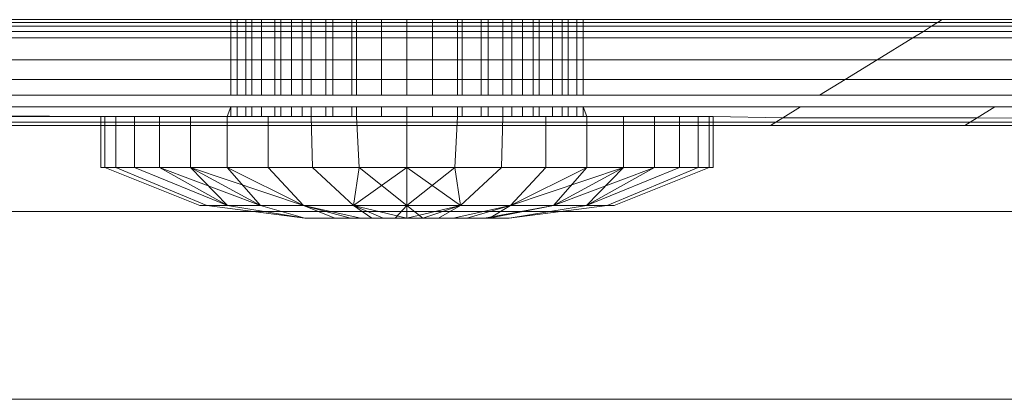
# Model space of a CAD drawing. Units: millimetres. Extents: x -7664 to 7697, y -744 to 4417.
# Drawn here: x -5977 to -5968, y 3169 to 3173 of the extents above; entities that cross this region are included whole.
import ezdxf

# ---------------------------------------------------------------- set-up
doc = ezdxf.new("R2010")
doc.units = ezdxf.units.MM
doc.header["$MEASUREMENT"] = 0
doc.layers.add('0_Pen_No__1', color=7, linetype='Continuous', lineweight=13)

msp = doc.modelspace()

# ---------------------------------------------------------------- linework, layer by layer
at = {"layer": '0_Pen_No__1', "linetype": 'Continuous'}
for p, q in [((-5975.3698, 3172.7419), (-5981.1914, 3172.7419)), ((-5975.3698, 3172.7419), (-5975.3698, 3171.999)), ((-5975.3057, 3172.7419), (-5975.3698, 3172.7419)), ((-5975.2217, 3172.7419), (-5975.3057, 3172.7419)), ((-5975.3057, 3172.7419), (-5975.3057, 3171.999)), ((-5975.2217, 3172.7419), (-5975.1631, 3172.7419)), ((-5975.2217, 3172.7419), (-5975.2217, 3172.6771)), ((-5975.1631, 3172.6771), (-5975.1631, 3172.7419)), ((-5975.1631, 3172.7419), (-5975.067, 3172.7419)), ((-5975.067, 3172.7419), (-5974.9358, 3172.7419)), ((-5975.067, 3172.7419), (-5975.067, 3172.6771)), ((-5974.9358, 3172.6771), (-5974.9358, 3172.7419)), ((-5974.9358, 3172.7419), (-5974.8788, 3172.7419)), ((-5974.8788, 3172.7419), (-5974.8788, 3171.999)), ((-5974.8788, 3172.7419), (-5974.7727, 3172.7419)), ((-5974.7727, 3172.6771), (-5974.7727, 3172.7419)), ((-5974.7727, 3172.7419), (-5974.67, 3172.7419)), ((-5974.67, 3172.7419), (-5974.67, 3171.999)), ((-5974.67, 3172.7419), (-5974.5818, 3172.7419)), ((-5974.5818, 3172.6771), (-5974.5818, 3172.7419)), ((-5974.5818, 3172.7419), (-5974.4358, 3172.7419)), ((-5974.4358, 3172.7419), (-5974.4358, 3171.999)), ((-5974.4358, 3172.7419), (-5974.3677, 3172.7419)), ((-5974.3677, 3172.6771), (-5974.3677, 3172.7419)), ((-5974.3677, 3172.7419), (-5974.1821, 3172.7419)), ((-5974.1821, 3172.7419), (-5974.1821, 3171.999)), ((-5974.1821, 3172.7419), (-5974.1358, 3172.7419)), ((-5974.1358, 3172.6771), (-5974.1358, 3172.7419)), ((-5974.1358, 3172.7419), (-5973.8917, 3172.7419)), ((-5973.8917, 3172.7419), (-5973.6414, 3172.7419)), ((-5973.8917, 3172.6771), (-5973.8917, 3172.7419)), ((-5973.6414, 3172.7419), (-5973.3911, 3172.7419)), ((-5973.6414, 3172.6771), (-5973.6414, 3172.7419)), ((-5973.3911, 3172.7419), (-5973.1469, 3172.7419)), ((-5973.3911, 3172.7419), (-5973.3911, 3172.6771)), ((-5973.1469, 3172.6771), (-5973.1469, 3172.7419)), ((-5973.1469, 3172.7419), (-5973.1006, 3172.7419)), ((-5973.1006, 3172.7419), (-5973.1006, 3171.999)), ((-5973.1006, 3172.7419), (-5972.915, 3172.7419)), ((-5972.915, 3172.6771), (-5972.915, 3172.7419)), ((-5972.915, 3172.7419), (-5972.8469, 3172.7419)), ((-5972.8469, 3172.7419), (-5972.8469, 3171.999)), ((-5972.8469, 3172.7419), (-5972.7009, 3172.7419)), ((-5972.7009, 3172.6771), (-5972.7009, 3172.7419)), ((-5972.7009, 3172.7419), (-5972.6127, 3172.7419)), ((-5972.6127, 3172.7419), (-5972.6127, 3171.999)), ((-5972.6127, 3172.7419), (-5972.51, 3172.7419)), ((-5972.51, 3172.6771), (-5972.51, 3172.7419)), ((-5972.51, 3172.7419), (-5972.4039, 3172.7419)), ((-5972.4039, 3172.7419), (-5972.4039, 3171.999)), ((-5972.4039, 3172.7419), (-5972.3469, 3172.7419)), ((-5972.3469, 3172.6771), (-5972.3469, 3172.7419)), ((-5972.3469, 3172.7419), (-5972.2158, 3172.7419)), ((-5972.2158, 3172.7419), (-5972.1197, 3172.7419)), ((-5972.2158, 3172.7419), (-5972.2158, 3172.6771)), ((-5972.1197, 3172.6771), (-5972.1197, 3172.7419)), ((-5972.1197, 3172.7419), (-5972.0611, 3172.7419)), ((-5972.0611, 3172.7419), (-5972.0611, 3172.6771)), ((-5971.977, 3172.7419), (-5972.0611, 3172.7419)), ((-5971.977, 3172.7419), (-5971.977, 3171.999)), ((-5971.9129, 3172.7419), (-5971.977, 3172.7419)), ((-5968.3934, 3172.7419), (-5971.9129, 3172.7419)), ((-5971.9129, 3172.7419), (-5971.9129, 3171.999)), ((-5968.4402, 3172.713), (-5968.3934, 3172.7419)), ((-5968.3934, 3172.7419), (-5966.4888, 3172.7419)), ((-5981.2463, 3172.713), (-5968.4402, 3172.713)), ((-5975.2217, 3172.6771), (-5981.1914, 3172.6771)), ((-5981.1914, 3172.6273), (-5975.2217, 3172.6273)), ((-5975.1631, 3172.6771), (-5975.2217, 3172.6771)), ((-5975.2217, 3172.6771), (-5975.2217, 3172.6273)), ((-5975.2217, 3172.6273), (-5975.1631, 3172.6273)), ((-5975.2217, 3172.6273), (-5975.2217, 3172.5638)), ((-5975.1631, 3172.6273), (-5975.1631, 3172.6771)), ((-5975.067, 3172.6771), (-5975.1631, 3172.6771)), ((-5975.1631, 3172.5638), (-5975.1631, 3172.6273)), ((-5975.1631, 3172.6273), (-5975.067, 3172.6273)), ((-5974.9358, 3172.6771), (-5975.067, 3172.6771)), ((-5975.067, 3172.6771), (-5975.067, 3172.6273)), ((-5975.067, 3172.6273), (-5974.9358, 3172.6273)), ((-5975.067, 3172.6273), (-5975.067, 3172.5638)), ((-5974.9358, 3172.6273), (-5974.9358, 3172.6771)), ((-5974.7727, 3172.6771), (-5974.9358, 3172.6771)), ((-5974.9358, 3172.5638), (-5974.9358, 3172.6273)), ((-5974.9358, 3172.6273), (-5974.7727, 3172.6273)), ((-5974.7727, 3172.6273), (-5974.7727, 3172.6771)), ((-5974.5818, 3172.6771), (-5974.7727, 3172.6771)), ((-5974.7727, 3172.5638), (-5974.7727, 3172.6273)), ((-5974.7727, 3172.6273), (-5974.5818, 3172.6273)), ((-5974.5818, 3172.6273), (-5974.5818, 3172.6771)), ((-5974.3677, 3172.6771), (-5974.5818, 3172.6771)), ((-5974.5818, 3172.5638), (-5974.5818, 3172.6273)), ((-5974.5818, 3172.6273), (-5974.3677, 3172.6273)), ((-5974.3677, 3172.6273), (-5974.3677, 3172.6771)), ((-5974.1358, 3172.6771), (-5974.3677, 3172.6771)), ((-5974.3677, 3172.5638), (-5974.3677, 3172.6273)), ((-5974.3677, 3172.6273), (-5974.1358, 3172.6273)), ((-5974.1358, 3172.6273), (-5974.1358, 3172.6771)), ((-5973.8917, 3172.6771), (-5974.1358, 3172.6771)), ((-5974.1358, 3172.5638), (-5974.1358, 3172.6273)), ((-5974.1358, 3172.6273), (-5973.8917, 3172.6273)), ((-5973.6414, 3172.6771), (-5973.8917, 3172.6771)), ((-5973.8917, 3172.6273), (-5973.8917, 3172.6771)), ((-5973.8917, 3172.6273), (-5973.6414, 3172.6273)), ((-5973.8917, 3172.5638), (-5973.8917, 3172.6273)), ((-5973.3911, 3172.6771), (-5973.6414, 3172.6771)), ((-5973.6414, 3172.6273), (-5973.6414, 3172.6771)), ((-5973.6414, 3172.6273), (-5973.3911, 3172.6273)), ((-5973.6414, 3172.5638), (-5973.6414, 3172.6273)), ((-5973.1469, 3172.6771), (-5973.3911, 3172.6771)), ((-5973.3911, 3172.6771), (-5973.3911, 3172.6273)), ((-5973.3911, 3172.6273), (-5973.1469, 3172.6273)), ((-5973.3911, 3172.6273), (-5973.3911, 3172.5638)), ((-5973.1469, 3172.6273), (-5973.1469, 3172.6771)), ((-5972.915, 3172.6771), (-5973.1469, 3172.6771)), ((-5973.1469, 3172.5638), (-5973.1469, 3172.6273)), ((-5973.1469, 3172.6273), (-5972.915, 3172.6273)), ((-5972.915, 3172.6273), (-5972.915, 3172.6771)), ((-5972.7009, 3172.6771), (-5972.915, 3172.6771)), ((-5972.915, 3172.5638), (-5972.915, 3172.6273)), ((-5972.915, 3172.6273), (-5972.7009, 3172.6273)), ((-5972.7009, 3172.6273), (-5972.7009, 3172.6771)), ((-5972.51, 3172.6771), (-5972.7009, 3172.6771)), ((-5972.7009, 3172.5638), (-5972.7009, 3172.6273)), ((-5972.7009, 3172.6273), (-5972.51, 3172.6273)), ((-5972.51, 3172.6273), (-5972.51, 3172.6771)), ((-5972.3469, 3172.6771), (-5972.51, 3172.6771)), ((-5972.51, 3172.5638), (-5972.51, 3172.6273)), ((-5972.51, 3172.6273), (-5972.3469, 3172.6273)), ((-5972.3469, 3172.6273), (-5972.3469, 3172.6771)), ((-5972.2158, 3172.6771), (-5972.3469, 3172.6771)), ((-5972.3469, 3172.5638), (-5972.3469, 3172.6273)), ((-5972.3469, 3172.6273), (-5972.2158, 3172.6273)), ((-5972.1197, 3172.6771), (-5972.2158, 3172.6771)), ((-5972.2158, 3172.6771), (-5972.2158, 3172.6273)), ((-5972.2158, 3172.6273), (-5972.1197, 3172.6273)), ((-5972.2158, 3172.6273), (-5972.2158, 3172.5638)), ((-5972.1197, 3172.6273), (-5972.1197, 3172.6771)), ((-5972.0611, 3172.6771), (-5972.1197, 3172.6771)), ((-5972.1197, 3172.5638), (-5972.1197, 3172.6273)), ((-5972.1197, 3172.6273), (-5972.0611, 3172.6273)), ((-5968.4984, 3172.6771), (-5972.0611, 3172.6771)), ((-5972.0611, 3172.6771), (-5972.0611, 3172.6273)), ((-5972.0611, 3172.6273), (-5968.5792, 3172.6273)), ((-5972.0611, 3172.6273), (-5972.0611, 3172.5638)), ((-5968.682, 3172.5638), (-5968.5792, 3172.6273)), ((-5968.5792, 3172.6273), (-5968.4984, 3172.6771)), ((-5968.5792, 3172.6273), (-5966.6745, 3172.6273)), ((-5968.4984, 3172.6771), (-5968.4402, 3172.713)), ((-5966.5937, 3172.6771), (-5968.4984, 3172.6771)), ((-5968.4402, 3172.713), (-5966.5356, 3172.713)), ((-5975.2217, 3172.5638), (-5981.1914, 3172.5638)), ((-5975.1631, 3172.5638), (-5975.2217, 3172.5638)), ((-5975.2217, 3172.5638), (-5975.2217, 3172.3484)), ((-5975.1631, 3172.3484), (-5975.1631, 3172.5638)), ((-5975.067, 3172.5638), (-5975.1631, 3172.5638)), ((-5974.9358, 3172.5638), (-5975.067, 3172.5638)), ((-5975.067, 3172.5638), (-5975.067, 3172.3484)), ((-5974.9358, 3172.3484), (-5974.9358, 3172.5638)), ((-5974.7727, 3172.5638), (-5974.9358, 3172.5638)), ((-5974.7727, 3172.3484), (-5974.7727, 3172.5638)), ((-5974.5818, 3172.5638), (-5974.7727, 3172.5638)), ((-5974.5818, 3172.3484), (-5974.5818, 3172.5638)), ((-5974.3677, 3172.5638), (-5974.5818, 3172.5638)), ((-5974.3677, 3172.3484), (-5974.3677, 3172.5638)), ((-5974.1358, 3172.5638), (-5974.3677, 3172.5638)), ((-5974.1358, 3172.3484), (-5974.1358, 3172.5638)), ((-5973.8917, 3172.5638), (-5974.1358, 3172.5638)), ((-5973.6414, 3172.5638), (-5973.8917, 3172.5638)), ((-5973.8917, 3172.3484), (-5973.8917, 3172.5638)), ((-5973.3911, 3172.5638), (-5973.6414, 3172.5638)), ((-5973.6414, 3172.3484), (-5973.6414, 3172.5638)), ((-5973.1469, 3172.5638), (-5973.3911, 3172.5638)), ((-5973.3911, 3172.5638), (-5973.3911, 3172.3484)), ((-5973.1469, 3172.3484), (-5973.1469, 3172.5638)), ((-5972.915, 3172.5638), (-5973.1469, 3172.5638)), ((-5972.915, 3172.3484), (-5972.915, 3172.5638)), ((-5972.7009, 3172.5638), (-5972.915, 3172.5638)), ((-5972.7009, 3172.3484), (-5972.7009, 3172.5638)), ((-5972.51, 3172.5638), (-5972.7009, 3172.5638)), ((-5972.51, 3172.3484), (-5972.51, 3172.5638)), ((-5972.3469, 3172.5638), (-5972.51, 3172.5638)), ((-5972.3469, 3172.3484), (-5972.3469, 3172.5638)), ((-5972.2158, 3172.5638), (-5972.3469, 3172.5638)), ((-5972.1197, 3172.5638), (-5972.2158, 3172.5638)), ((-5972.2158, 3172.5638), (-5972.2158, 3172.3484)), ((-5972.1197, 3172.3484), (-5972.1197, 3172.5638)), ((-5972.0611, 3172.5638), (-5972.1197, 3172.5638)), ((-5968.682, 3172.5638), (-5972.0611, 3172.5638)), ((-5972.0611, 3172.5638), (-5972.0611, 3172.3484)), ((-5969.0313, 3172.3484), (-5968.682, 3172.5638)), ((-5966.7773, 3172.5638), (-5968.682, 3172.5638)), ((-5975.2217, 3172.3484), (-5981.1914, 3172.3484)), ((-5975.1631, 3172.3484), (-5975.2217, 3172.3484)), ((-5975.2217, 3172.3484), (-5975.2217, 3172.1547)), ((-5975.1631, 3172.1547), (-5975.1631, 3172.3484)), ((-5975.067, 3172.3484), (-5975.1631, 3172.3484)), ((-5974.9358, 3172.3484), (-5975.067, 3172.3484)), ((-5975.067, 3172.3484), (-5975.067, 3172.1547)), ((-5974.9358, 3172.1547), (-5974.9358, 3172.3484)), ((-5974.7727, 3172.3484), (-5974.9358, 3172.3484)), ((-5974.7727, 3172.1547), (-5974.7727, 3172.3484)), ((-5974.5818, 3172.3484), (-5974.7727, 3172.3484)), ((-5974.5818, 3172.1547), (-5974.5818, 3172.3484)), ((-5974.3677, 3172.3484), (-5974.5818, 3172.3484)), ((-5974.3677, 3172.1547), (-5974.3677, 3172.3484)), ((-5974.1358, 3172.3484), (-5974.3677, 3172.3484)), ((-5974.1358, 3172.1547), (-5974.1358, 3172.3484)), ((-5973.8917, 3172.3484), (-5974.1358, 3172.3484)), ((-5973.6414, 3172.3484), (-5973.8917, 3172.3484)), ((-5973.8917, 3172.1547), (-5973.8917, 3172.3484)), ((-5973.3911, 3172.3484), (-5973.6414, 3172.3484)), ((-5973.6414, 3172.1547), (-5973.6414, 3172.3484)), ((-5973.1469, 3172.3484), (-5973.3911, 3172.3484)), ((-5973.3911, 3172.3484), (-5973.3911, 3172.1547)), ((-5973.1469, 3172.1547), (-5973.1469, 3172.3484)), ((-5972.915, 3172.3484), (-5973.1469, 3172.3484)), ((-5972.915, 3172.1547), (-5972.915, 3172.3484)), ((-5972.7009, 3172.3484), (-5972.915, 3172.3484)), ((-5972.7009, 3172.1547), (-5972.7009, 3172.3484)), ((-5972.51, 3172.3484), (-5972.7009, 3172.3484)), ((-5972.51, 3172.1547), (-5972.51, 3172.3484)), ((-5972.3469, 3172.3484), (-5972.51, 3172.3484)), ((-5972.3469, 3172.1547), (-5972.3469, 3172.3484)), ((-5972.2158, 3172.3484), (-5972.3469, 3172.3484)), ((-5972.1197, 3172.3484), (-5972.2158, 3172.3484)), ((-5972.2158, 3172.3484), (-5972.2158, 3172.1547)), ((-5972.1197, 3172.1547), (-5972.1197, 3172.3484)), ((-5972.0611, 3172.3484), (-5972.1197, 3172.3484)), ((-5969.0313, 3172.3484), (-5972.0611, 3172.3484)), ((-5972.0611, 3172.3484), (-5972.0611, 3172.1547)), ((-5969.3452, 3172.1547), (-5969.0313, 3172.3484)), ((-5967.1267, 3172.3484), (-5969.0313, 3172.3484)), ((-5981.1914, 3172.1547), (-5975.2217, 3172.1547)), ((-5975.2217, 3172.1547), (-5975.1631, 3172.1547)), ((-5975.2217, 3172.1547), (-5975.2217, 3171.999)), ((-5975.1631, 3171.999), (-5975.1631, 3172.1547)), ((-5975.1631, 3172.1547), (-5975.067, 3172.1547)), ((-5975.067, 3172.1547), (-5974.9358, 3172.1547)), ((-5975.067, 3172.1547), (-5975.067, 3171.999)), ((-5974.9358, 3171.999), (-5974.9358, 3172.1547)), ((-5974.9358, 3172.1547), (-5974.7727, 3172.1547)), ((-5974.7727, 3171.999), (-5974.7727, 3172.1547)), ((-5974.7727, 3172.1547), (-5974.5818, 3172.1547)), ((-5974.5818, 3171.999), (-5974.5818, 3172.1547)), ((-5974.5818, 3172.1547), (-5974.3677, 3172.1547)), ((-5974.3677, 3171.999), (-5974.3677, 3172.1547)), ((-5974.3677, 3172.1547), (-5974.1358, 3172.1547)), ((-5974.1358, 3171.999), (-5974.1358, 3172.1547)), ((-5974.1358, 3172.1547), (-5973.8917, 3172.1547)), ((-5973.8917, 3172.1547), (-5973.6414, 3172.1547)), ((-5973.8917, 3171.999), (-5973.8917, 3172.1547)), ((-5973.6414, 3172.1547), (-5973.3911, 3172.1547)), ((-5973.6414, 3171.999), (-5973.6414, 3172.1547)), ((-5973.3911, 3172.1547), (-5973.1469, 3172.1547)), ((-5973.3911, 3172.1547), (-5973.3911, 3171.999)), ((-5973.1469, 3171.999), (-5973.1469, 3172.1547)), ((-5973.1469, 3172.1547), (-5972.915, 3172.1547)), ((-5972.915, 3171.999), (-5972.915, 3172.1547)), ((-5972.915, 3172.1547), (-5972.7009, 3172.1547)), ((-5972.7009, 3171.999), (-5972.7009, 3172.1547)), ((-5972.7009, 3172.1547), (-5972.51, 3172.1547)), ((-5972.51, 3171.999), (-5972.51, 3172.1547)), ((-5972.51, 3172.1547), (-5972.3469, 3172.1547)), ((-5972.3469, 3171.999), (-5972.3469, 3172.1547)), ((-5972.3469, 3172.1547), (-5972.2158, 3172.1547)), ((-5972.2158, 3172.1547), (-5972.1197, 3172.1547)), ((-5972.2158, 3172.1547), (-5972.2158, 3171.999)), ((-5972.1197, 3171.999), (-5972.1197, 3172.1547)), ((-5972.1197, 3172.1547), (-5972.0611, 3172.1547)), ((-5972.0611, 3172.1547), (-5969.3452, 3172.1547)), ((-5972.0611, 3172.1547), (-5972.0611, 3171.999)), ((-5969.5977, 3171.999), (-5969.3452, 3172.1547)), ((-5969.3452, 3172.1547), (-5967.4405, 3172.1547)), ((-5975.3698, 3171.999), (-5981.1914, 3171.999)), ((-5975.3057, 3171.999), (-5975.3698, 3171.999)), ((-5975.2217, 3171.999), (-5975.3057, 3171.999)), ((-5975.1631, 3171.999), (-5975.2217, 3171.999)), ((-5975.067, 3171.999), (-5975.1631, 3171.999)), ((-5974.9358, 3171.999), (-5975.067, 3171.999)), ((-5974.8788, 3171.999), (-5974.9358, 3171.999)), ((-5974.7727, 3171.999), (-5974.8788, 3171.999)), ((-5974.67, 3171.999), (-5974.7727, 3171.999)), ((-5974.5818, 3171.999), (-5974.67, 3171.999)), ((-5974.4358, 3171.999), (-5974.5818, 3171.999)), ((-5974.3677, 3171.999), (-5974.4358, 3171.999)), ((-5974.1821, 3171.999), (-5974.3677, 3171.999)), ((-5974.1358, 3171.999), (-5974.1821, 3171.999)), ((-5973.8917, 3171.999), (-5974.1358, 3171.999)), ((-5973.6414, 3171.999), (-5973.8917, 3171.999)), ((-5973.3911, 3171.999), (-5973.6414, 3171.999)), ((-5973.1469, 3171.999), (-5973.3911, 3171.999)), ((-5973.1006, 3171.999), (-5973.1469, 3171.999)), ((-5972.915, 3171.999), (-5973.1006, 3171.999)), ((-5972.8469, 3171.999), (-5972.915, 3171.999)), ((-5972.7009, 3171.999), (-5972.8469, 3171.999)), ((-5972.6127, 3171.999), (-5972.7009, 3171.999)), ((-5972.51, 3171.999), (-5972.6127, 3171.999)), ((-5972.4039, 3171.999), (-5972.51, 3171.999)), ((-5972.3469, 3171.999), (-5972.4039, 3171.999)), ((-5972.2158, 3171.999), (-5972.3469, 3171.999)), ((-5972.1197, 3171.999), (-5972.2158, 3171.999)), ((-5972.0611, 3171.999), (-5972.1197, 3171.999)), ((-5971.977, 3171.999), (-5972.0611, 3171.999)), ((-5971.9129, 3171.999), (-5971.977, 3171.999)), ((-5969.5977, 3171.999), (-5971.9129, 3171.999)), ((-5967.6931, 3171.999), (-5969.5977, 3171.999)), ((-5975.3698, 3171.8849), (-5981.1914, 3171.8849)), ((-5975.3698, 3171.8849), (-5975.4047, 3171.7919)), ((-5975.3698, 3171.8849), (-5975.3698, 3171.7919)), ((-5975.3057, 3171.8849), (-5975.3698, 3171.8849)), ((-5975.2217, 3171.8849), (-5975.3057, 3171.8849)), ((-5975.3057, 3171.8849), (-5975.3057, 3171.7919)), ((-5975.2217, 3171.7919), (-5975.2217, 3171.8849)), ((-5975.1631, 3171.8849), (-5975.2217, 3171.8849)), ((-5975.1631, 3171.7919), (-5975.1631, 3171.8849)), ((-5975.067, 3171.8849), (-5975.1631, 3171.8849)), ((-5975.067, 3171.7919), (-5975.067, 3171.8849)), ((-5974.9358, 3171.8849), (-5975.067, 3171.8849)), ((-5974.9358, 3171.7919), (-5974.9358, 3171.8849)), ((-5974.8788, 3171.8849), (-5974.9358, 3171.8849)), ((-5974.7727, 3171.8849), (-5974.8788, 3171.8849)), ((-5974.8788, 3171.8849), (-5974.8788, 3171.7919)), ((-5974.7727, 3171.7919), (-5974.7727, 3171.8849)), ((-5974.67, 3171.8849), (-5974.7727, 3171.8849)), ((-5974.5818, 3171.8849), (-5974.67, 3171.8849)), ((-5974.67, 3171.8849), (-5974.67, 3171.7919)), ((-5974.5818, 3171.7919), (-5974.5818, 3171.8849)), ((-5974.4358, 3171.8849), (-5974.5818, 3171.8849)), ((-5974.3677, 3171.8849), (-5974.4358, 3171.8849)), ((-5974.4358, 3171.8849), (-5974.4358, 3171.7919)), ((-5974.3677, 3171.7919), (-5974.3677, 3171.8849)), ((-5974.1821, 3171.8849), (-5974.3677, 3171.8849)), ((-5974.1358, 3171.8849), (-5974.1821, 3171.8849)), ((-5974.1821, 3171.8849), (-5974.1821, 3171.7919)), ((-5974.1358, 3171.7919), (-5974.1358, 3171.8849)), ((-5973.8917, 3171.8849), (-5974.1358, 3171.8849)), ((-5973.8917, 3171.7919), (-5973.8917, 3171.8849)), ((-5973.6414, 3171.8849), (-5973.8917, 3171.8849)), ((-5973.6414, 3171.8849), (-5973.6414, 3171.7919)), ((-5973.3911, 3171.8849), (-5973.6414, 3171.8849)), ((-5973.3911, 3171.8849), (-5973.3911, 3171.7919)), ((-5973.1469, 3171.8849), (-5973.3911, 3171.8849)), ((-5973.1469, 3171.7919), (-5973.1469, 3171.8849)), ((-5973.1006, 3171.8849), (-5973.1469, 3171.8849)), ((-5972.915, 3171.8849), (-5973.1006, 3171.8849)), ((-5973.1006, 3171.8849), (-5973.1006, 3171.7919)), ((-5972.915, 3171.7919), (-5972.915, 3171.8849)), ((-5972.8469, 3171.8849), (-5972.915, 3171.8849)), ((-5972.7009, 3171.8849), (-5972.8469, 3171.8849)), ((-5972.8469, 3171.8849), (-5972.8469, 3171.7919)), ((-5972.7009, 3171.7919), (-5972.7009, 3171.8849)), ((-5972.6127, 3171.8849), (-5972.7009, 3171.8849)), ((-5972.51, 3171.8849), (-5972.6127, 3171.8849)), ((-5972.6127, 3171.8849), (-5972.6127, 3171.7919)), ((-5972.51, 3171.7919), (-5972.51, 3171.8849)), ((-5972.4039, 3171.8849), (-5972.51, 3171.8849)), ((-5972.3469, 3171.8849), (-5972.4039, 3171.8849)), ((-5972.4039, 3171.8849), (-5972.4039, 3171.7919)), ((-5972.3469, 3171.7919), (-5972.3469, 3171.8849)), ((-5972.2158, 3171.8849), (-5972.3469, 3171.8849)), ((-5972.2158, 3171.7919), (-5972.2158, 3171.8849)), ((-5972.1197, 3171.8849), (-5972.2158, 3171.8849)), ((-5972.1197, 3171.7919), (-5972.1197, 3171.8849)), ((-5972.0611, 3171.8849), (-5972.1197, 3171.8849)), ((-5972.0611, 3171.7919), (-5972.0611, 3171.8849)), ((-5971.977, 3171.8849), (-5972.0611, 3171.8849)), ((-5971.977, 3171.8849), (-5971.977, 3171.7919)), ((-5971.9129, 3171.8849), (-5971.977, 3171.8849)), ((-5969.7827, 3171.8849), (-5971.9129, 3171.8849)), ((-5971.9129, 3171.8849), (-5971.9129, 3171.7919)), ((-5971.9129, 3171.8849), (-5971.878, 3171.7919)), ((-5969.9568, 3171.7774), (-5969.7827, 3171.8849)), ((-5967.878, 3171.8849), (-5969.7827, 3171.8849)), ((-5967.878, 3171.8849), (-5968.0522, 3171.7774)), ((-5621.6914, 3171.8849), (-5967.878, 3171.8849)), ((-5981.1914, 3171.8153), (-5976.6414, 3171.7919)), ((-5976.6414, 3171.7919), (-5981.1914, 3171.7774)), ((-5976.6414, 3171.2919), (-5976.6414, 3171.7919)), ((-5976.6044, 3171.7919), (-5976.6414, 3171.7919)), ((-5976.6044, 3171.2919), (-5976.6044, 3171.7919)), ((-5976.4945, 3171.7919), (-5976.6044, 3171.7919)), ((-5976.4945, 3171.2919), (-5976.4945, 3171.7919)), ((-5976.3144, 3171.7919), (-5976.4945, 3171.7919)), ((-5976.3144, 3171.2919), (-5976.3144, 3171.7919)), ((-5976.0684, 3171.7919), (-5976.3144, 3171.7919)), ((-5976.0684, 3171.2919), (-5976.0684, 3171.7919)), ((-5975.7627, 3171.7919), (-5976.0684, 3171.7919)), ((-5975.7627, 3171.2919), (-5975.7627, 3171.7919)), ((-5975.4047, 3171.7919), (-5975.7627, 3171.7919)), ((-5975.4047, 3171.7919), (-5975.3698, 3171.7919)), ((-5975.4047, 3171.2919), (-5975.4047, 3171.7919)), ((-5975.3698, 3171.7919), (-5975.3057, 3171.7919)), ((-5975.3057, 3171.7919), (-5975.2217, 3171.7919)), ((-5975.2217, 3171.7919), (-5975.1631, 3171.7919)), ((-5975.1631, 3171.7919), (-5975.067, 3171.7919)), ((-5975.067, 3171.7919), (-5975.0033, 3171.7919)), ((-5975.0033, 3171.7919), (-5974.9358, 3171.7919)), ((-5975.0033, 3171.2919), (-5975.0033, 3171.7919)), ((-5974.9358, 3171.7919), (-5974.8788, 3171.7919)), ((-5974.8788, 3171.7919), (-5974.7727, 3171.7919)), ((-5974.7727, 3171.7919), (-5974.67, 3171.7919)), ((-5974.67, 3171.7919), (-5974.5818, 3171.7919)), ((-5974.5818, 3171.7919), (-5974.4358, 3171.7919)), ((-5974.5684, 3171.2919), (-5974.5818, 3171.7919)), ((-5974.4358, 3171.7919), (-5974.3677, 3171.7919)), ((-5974.3677, 3171.7919), (-5974.1821, 3171.7919)), ((-5974.1821, 3171.7919), (-5974.1358, 3171.7919)), ((-5974.1107, 3171.2919), (-5974.1358, 3171.7919)), ((-5973.8917, 3171.7919), (-5974.1358, 3171.7919)), ((-5973.6414, 3171.7919), (-5973.8917, 3171.7919)), ((-5973.6414, 3171.7919), (-5973.6414, 3171.2919)), ((-5973.3911, 3171.7919), (-5973.6414, 3171.7919)), ((-5973.1469, 3171.7919), (-5973.3911, 3171.7919)), ((-5973.1469, 3171.7919), (-5973.1721, 3171.2919)), ((-5973.1006, 3171.7919), (-5973.1469, 3171.7919)), ((-5972.915, 3171.7919), (-5973.1006, 3171.7919)), ((-5972.8469, 3171.7919), (-5972.915, 3171.7919)), ((-5972.8469, 3171.7919), (-5972.7009, 3171.7919)), ((-5972.7143, 3171.2919), (-5972.7009, 3171.7919)), ((-5972.7009, 3171.7919), (-5972.6127, 3171.7919)), ((-5972.51, 3171.7919), (-5972.6127, 3171.7919)), ((-5972.4039, 3171.7919), (-5972.51, 3171.7919)), ((-5972.3469, 3171.7919), (-5972.4039, 3171.7919)), ((-5972.2794, 3171.7919), (-5972.3469, 3171.7919)), ((-5972.2794, 3171.2919), (-5972.2794, 3171.7919)), ((-5972.2158, 3171.7919), (-5972.2794, 3171.7919)), ((-5972.1197, 3171.7919), (-5972.2158, 3171.7919)), ((-5972.0611, 3171.7919), (-5972.1197, 3171.7919)), ((-5971.977, 3171.7919), (-5972.0611, 3171.7919)), ((-5971.9129, 3171.7919), (-5971.977, 3171.7919)), ((-5971.878, 3171.7919), (-5971.9129, 3171.7919)), ((-5971.878, 3171.2919), (-5971.878, 3171.7919)), ((-5971.52, 3171.7919), (-5971.878, 3171.7919)), ((-5971.52, 3171.2919), (-5971.52, 3171.7919)), ((-5971.2143, 3171.7919), (-5971.52, 3171.7919)), ((-5971.2143, 3171.2919), (-5971.2143, 3171.7919)), ((-5970.9683, 3171.7919), (-5971.2143, 3171.7919)), ((-5970.9683, 3171.2919), (-5970.9683, 3171.7919)), ((-5970.7882, 3171.7919), (-5970.9683, 3171.7919)), ((-5970.7882, 3171.2919), (-5970.7882, 3171.7919)), ((-5970.6783, 3171.7919), (-5970.7882, 3171.7919)), ((-5970.6783, 3171.2919), (-5970.6783, 3171.7919)), ((-5970.6414, 3171.7919), (-5970.6783, 3171.7919)), ((-5969.9568, 3171.7774), (-5970.6414, 3171.7919)), ((-5970.6414, 3171.2919), (-5970.6414, 3171.7919)), ((-5970.0263, 3171.7346), (-5969.9568, 3171.7774)), ((-5968.0522, 3171.7774), (-5969.9568, 3171.7774)), ((-5968.0522, 3171.7774), (-5968.1216, 3171.7346)), ((-5967.1358, 3171.7755), (-5968.0522, 3171.7774)), ((-5970.0263, 3171.7346), (-5981.2883, 3171.7346)), ((-5970.0777, 3171.7029), (-5981.1914, 3171.7029)), ((-5970.0777, 3171.7029), (-5970.0263, 3171.7346)), ((-5968.173, 3171.7029), (-5970.0777, 3171.7029)), ((-5968.1216, 3171.7346), (-5970.0263, 3171.7346)), ((-5968.1216, 3171.7346), (-5968.173, 3171.7029)), ((-5967.4916, 3171.7029), (-5968.173, 3171.7029)), ((-5967.3677, 3171.7349), (-5968.1216, 3171.7346)), ((-5976.6414, 3171.2919), (-5976.6044, 3171.2919)), ((-5976.4945, 3171.2919), (-5976.6044, 3171.2919)), ((-5976.6044, 3171.2919), (-5975.6721, 3170.9188)), ((-5976.3144, 3171.2919), (-5976.4945, 3171.2919)), ((-5976.4945, 3171.2919), (-5975.6029, 3170.9188)), ((-5976.0684, 3171.2919), (-5976.3144, 3171.2919)), ((-5976.3144, 3171.2919), (-5975.4001, 3170.9188)), ((-5975.7627, 3171.2919), (-5976.0684, 3171.2919)), ((-5975.4001, 3170.9188), (-5976.0684, 3171.2919)), ((-5975.0773, 3170.9188), (-5976.0684, 3171.2919)), ((-5975.4047, 3171.2919), (-5975.7627, 3171.2919)), ((-5975.7627, 3171.2919), (-5975.0773, 3170.9188)), ((-5975.7627, 3171.2919), (-5975.4001, 3170.9188)), ((-5975.7627, 3171.2919), (-5974.6568, 3170.9188)), ((-5975.0033, 3171.2919), (-5975.4047, 3171.2919)), ((-5975.0773, 3170.9188), (-5975.4047, 3171.2919)), ((-5974.6568, 3170.9188), (-5975.4047, 3171.2919)), ((-5974.5684, 3171.2919), (-5975.0033, 3171.2919)), ((-5975.0033, 3171.2919), (-5974.6568, 3170.9188)), ((-5974.1107, 3171.2919), (-5974.5684, 3171.2919)), ((-5974.5684, 3171.2919), (-5974.167, 3170.9188)), ((-5974.167, 3170.9188), (-5974.1107, 3171.2919)), ((-5973.6414, 3171.2919), (-5974.167, 3170.9188)), ((-5973.6414, 3171.2919), (-5974.1107, 3171.2919)), ((-5973.6414, 3170.9188), (-5974.1107, 3171.2919)), ((-5973.6414, 3171.2919), (-5973.1721, 3171.2919)), ((-5973.6414, 3171.2919), (-5973.6414, 3170.9188)), ((-5973.6414, 3170.9188), (-5973.1721, 3171.2919)), ((-5973.6414, 3171.2919), (-5973.1158, 3170.9188)), ((-5973.1721, 3171.2919), (-5972.7143, 3171.2919)), ((-5973.1158, 3170.9188), (-5973.1721, 3171.2919)), ((-5972.7143, 3171.2919), (-5973.1158, 3170.9188)), ((-5972.7143, 3171.2919), (-5972.2794, 3171.2919)), ((-5972.2794, 3171.2919), (-5972.626, 3170.9188)), ((-5972.626, 3170.9188), (-5971.878, 3171.2919)), ((-5971.52, 3171.2919), (-5972.626, 3170.9188)), ((-5972.2794, 3171.2919), (-5971.878, 3171.2919)), ((-5971.52, 3171.2919), (-5972.2054, 3170.9188)), ((-5972.2054, 3170.9188), (-5971.2143, 3171.2919)), ((-5972.2054, 3170.9188), (-5971.878, 3171.2919)), ((-5970.9683, 3171.2919), (-5971.8827, 3170.9188)), ((-5971.8827, 3170.9188), (-5971.2143, 3171.2919)), ((-5971.52, 3171.2919), (-5971.8827, 3170.9188)), ((-5971.878, 3171.2919), (-5971.52, 3171.2919)), ((-5970.7882, 3171.2919), (-5971.6798, 3170.9188)), ((-5970.6783, 3171.2919), (-5971.6106, 3170.9188)), ((-5971.52, 3171.2919), (-5971.2143, 3171.2919)), ((-5971.2143, 3171.2919), (-5970.9683, 3171.2919)), ((-5970.9683, 3171.2919), (-5970.7882, 3171.2919)), ((-5970.7882, 3171.2919), (-5970.6783, 3171.2919)), ((-5970.6414, 3171.2919), (-5970.6783, 3171.2919)), ((-5975.6721, 3170.9188), (-5975.6029, 3170.9188)), ((-5975.6029, 3170.9188), (-5975.4001, 3170.9188)), ((-5974.6414, 3170.7919), (-5975.6029, 3170.9188)), ((-5975.0773, 3170.9188), (-5975.4001, 3170.9188)), ((-5974.6414, 3170.7919), (-5975.4001, 3170.9188)), ((-5974.6568, 3170.9188), (-5975.0773, 3170.9188)), ((-5974.6414, 3170.7919), (-5975.0773, 3170.9188)), ((-5974.167, 3170.9188), (-5974.6568, 3170.9188)), ((-5974.6568, 3170.9188), (-5974.1969, 3170.7919)), ((-5974.6568, 3170.9188), (-5974.3485, 3170.7919)), ((-5974.6568, 3170.9188), (-5974.0954, 3170.7919)), ((-5973.6414, 3170.9188), (-5974.167, 3170.9188)), ((-5974.167, 3170.9188), (-5973.9875, 3170.7919)), ((-5973.6414, 3170.7919), (-5974.167, 3170.9188)), ((-5974.167, 3170.9188), (-5973.8748, 3170.7919)), ((-5973.6414, 3170.9188), (-5973.7589, 3170.7919)), ((-5973.1158, 3170.9188), (-5973.6414, 3170.9188)), ((-5973.6414, 3170.9188), (-5973.6414, 3170.7919)), ((-5973.6414, 3170.7919), (-5973.1158, 3170.9188)), ((-5973.6414, 3170.9188), (-5973.4849, 3170.7919)), ((-5973.1158, 3170.9188), (-5973.4849, 3170.7919)), ((-5973.1158, 3170.9188), (-5973.3323, 3170.7919)), ((-5972.626, 3170.9188), (-5973.1874, 3170.7919)), ((-5972.626, 3170.9188), (-5973.1158, 3170.9188)), ((-5972.626, 3170.9188), (-5973.0536, 3170.7919)), ((-5972.2054, 3170.9188), (-5972.881, 3170.7919)), ((-5972.2054, 3170.9188), (-5972.8323, 3170.7919)), ((-5972.8323, 3170.7919), (-5972.626, 3170.9188)), ((-5971.6798, 3170.9188), (-5972.6414, 3170.7919)), ((-5972.6414, 3170.7919), (-5971.8827, 3170.9188)), ((-5972.2054, 3170.9188), (-5972.626, 3170.9188)), ((-5971.8827, 3170.9188), (-5972.2054, 3170.9188)), ((-5971.6798, 3170.9188), (-5971.8827, 3170.9188)), ((-5971.6798, 3170.9188), (-5971.6106, 3170.9188)), ((-4500.074, 3170.8422), (-5982.3925, 3170.8589)), ((-5974.5924, 3170.7919), (-5974.6414, 3170.7919)), ((-5974.5324, 3170.7919), (-5974.5924, 3170.7919)), ((-5974.4504, 3170.7919), (-5974.5324, 3170.7919)), ((-5974.3757, 3170.7919), (-5974.4504, 3170.7919)), ((-5974.3485, 3170.7919), (-5974.3757, 3170.7919)), ((-5974.2908, 3170.7919), (-5974.3485, 3170.7919)), ((-5974.2291, 3170.7919), (-5974.2908, 3170.7919)), ((-5974.1969, 3170.7919), (-5974.2291, 3170.7919)), ((-5974.0954, 3170.7919), (-5974.1969, 3170.7919)), ((-5974.0954, 3170.7919), (-5973.9875, 3170.7919)), ((-5973.9504, 3170.7919), (-5973.9875, 3170.7919)), ((-5973.8748, 3170.7919), (-5973.9504, 3170.7919)), ((-5973.8748, 3170.7919), (-5973.7978, 3170.7919)), ((-5973.7978, 3170.7919), (-5973.7589, 3170.7919)), ((-5973.6414, 3170.7919), (-5973.7589, 3170.7919)), ((-5973.4849, 3170.7919), (-5973.6414, 3170.7919)), ((-5973.3323, 3170.7919), (-5973.4849, 3170.7919)), ((-5973.3323, 3170.7919), (-5973.1874, 3170.7919)), ((-5973.1874, 3170.7919), (-5973.0536, 3170.7919)), ((-5972.9626, 3170.7919), (-5973.0536, 3170.7919)), ((-5972.9343, 3170.7919), (-5972.9626, 3170.7919)), ((-5972.9343, 3170.7919), (-5972.881, 3170.7919)), ((-5972.881, 3170.7919), (-5972.8323, 3170.7919)), ((-5972.7504, 3170.7919), (-5972.8323, 3170.7919)), ((-5972.6903, 3170.7919), (-5972.7504, 3170.7919)), ((-5972.6903, 3170.7919), (-5972.6414, 3170.7919)), ((-5986.6414, 3169.0145), (-4495.7414, 3169.0145))]:
    msp.add_line(p, q, dxfattribs=at)

doc.saveas('drawing.dxf')
